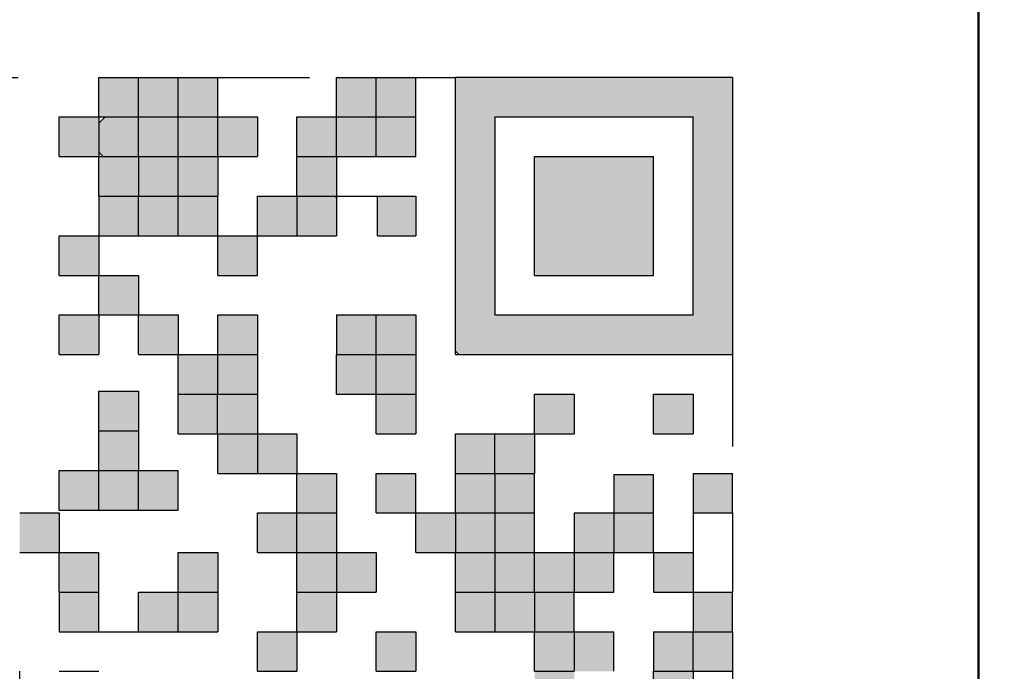
# Model space of a CAD drawing. Units: millimetres. Extents: x 35 to 405, y -408 to 168.
# Drawn here: x 70 to 78, y -281 to -276 of the extents above; entities that cross this region are included whole.
import ezdxf

# ---------------------------------------------------------------- set-up
doc = ezdxf.new("R2010")
doc.units = ezdxf.units.MM
doc.header["$LTSCALE"] = 0.233858
doc.linetypes.add('DOTSX', pattern=[6.35, 3.175, -3.175])
doc.layers.add('NoLayerName_001', color=7, linetype='Continuous')
doc.layers.add('NoLayerName_003', color=7, linetype='Continuous')
doc.styles.get("Standard").update_dxf_attribs({"font": 'txt', "bigfont": 'extfont2'})
doc.dimstyles.get("Standard").update_dxf_attribs({"dimtxt": 2.5, "dimasz": 2.5, "dimexe": 1.25, "dimexo": 0.625, "dimtad": 1, "dimzin": 0, "dimdsep": 46, "dimtxsty": 'Standard', "dimcen": 2.5, "dimadec": 0, "dimazin": 0, "dimtfac": 0.75, "dimtmove": 0, "dimatfit": 3, "dimfxl": 1, "dimarcsym": 0})

# ---------------------------------------------------------------- blocks, each defined once
blk = doc.blocks.new('_OPEN30')
at = {"color": 0, "linetype": 'ByBlock', "lineweight": -2}
for p, q in [((-1, 0.267949), (0, 0)), ((0, 0), (-1, -0.267949)), ((0, 0), (-1, 0))]:
    blk.add_line(p, q, dxfattribs=at)
blk = doc.blocks.new('*D12')
at = {"layer": 'Defpoints', "color": 0}
for p in [(53.6846, -160.1549), (53.6846, -164.7006), (86.4719, -291.144)]:
    blk.add_point(p, dxfattribs=at)
at = {"layer": 'NoLayerName_003', "color": 0, "linetype": 'Continuous', "lineweight": 25}
for p, q in [((53.6846, -163.2006), (53.6846, -158.6549)), ((86.4719, -289.644), (86.4719, -158.6549)), ((84.4719, -160.1549), (55.6846, -160.1549))]:
    blk.add_line(p, q, dxfattribs=at)
at = {"layer": 'NoLayerName_003', "color": 0, "lineweight": 25, "xscale": 2, "yscale": 2, "zscale": 2, "rotation": 180}
blk.add_blockref('_OPEN30', (53.6846, -160.1549), dxfattribs=at)
at = {"layer": 'NoLayerName_003', "color": 0, "lineweight": 25, "xscale": 2, "yscale": 2, "zscale": 2}
blk.add_blockref('_OPEN30', (86.4719, -160.1549), dxfattribs=at)
at = {"layer": 'NoLayerName_003', "color": 0, "lineweight": 25, "insert": (70.0783, -157.4129), "char_height": 4, "attachment_point": 5}
blk.add_mtext('\\W0.7000;32.5', dxfattribs=at)

msp = doc.modelspace()

# ---------------------------------------------------------------- hatches: boundary and pattern name
at = {"layer": 'NoLayerName_001', "linetype": 'Continuous', "lineweight": 25}
h = msp.add_hatch(color=254, dxfattribs=at)
h.dxf.hatch_style = 1
h.paths.add_polyline_path([(71.217631, -276.629839), (71.217631, -276.949839), (70.897631, -276.949839), (70.897631, -276.629839)])
h = msp.add_hatch(color=254, dxfattribs=at)
h.dxf.hatch_style = 1
h.paths.add_polyline_path([(71.537631, -276.629839), (71.537631, -276.949839), (71.217631, -276.949839), (71.217631, -276.629839)])
h = msp.add_hatch(color=254, dxfattribs=at)
h.dxf.hatch_style = 1
h.paths.add_polyline_path([(71.857631, -276.629839), (71.857631, -276.949839), (71.537631, -276.949839), (71.537631, -276.629839)])
h = msp.add_hatch(color=254, dxfattribs=at)
h.dxf.hatch_style = 1
h.paths.add_polyline_path([(73.137631, -276.629839), (73.137631, -276.949839), (72.817631, -276.949839), (72.817631, -276.629839)])
h = msp.add_hatch(color=254, dxfattribs=at)
h.dxf.hatch_style = 1
h.paths.add_polyline_path([(73.457631, -276.629839), (73.457631, -276.949839), (73.137631, -276.949839), (73.137631, -276.629839)])
at = {"layer": 'NoLayerName_001', "linetype": 'DOTSX', "lineweight": 25}
h = msp.add_hatch(color=254, dxfattribs=at)
h.dxf.hatch_style = 1
h.paths.add_polyline_path([(76.017631, -276.629839), (76.017631, -278.869839), (73.804949, -278.869839), (73.777631, -278.842521), (73.777631, -276.629839)])
h.paths.add_polyline_path([(74.097631, -276.949839), (74.417631, -276.949839), (74.737631, -276.949839), (75.057631, -276.949839), (75.377631, -276.949839), (75.697631, -276.949839), (75.697631, -277.269839), (75.697631, -277.589839), (75.697631, -277.909839), (75.697631, -278.229839), (75.697631, -278.549839), (75.377631, -278.549839), (75.057631, -278.549839), (74.737631, -278.549839), (74.417631, -278.549839), (74.097631, -278.549839), (74.097631, -278.229839), (74.097631, -277.909839), (74.097631, -277.589839), (74.097631, -277.269839)])
at = {"layer": 'NoLayerName_001', "linetype": 'Continuous', "lineweight": 25}
h = msp.add_hatch(color=254, dxfattribs=at)
h.dxf.hatch_style = 1
h.paths.add_polyline_path([(70.897631, -276.949839), (70.897631, -277.269839), (70.577631, -277.269839), (70.577631, -276.949839)])
h = msp.add_hatch(color=254, dxfattribs=at)
h.dxf.hatch_style = 1
h.paths.add_polyline_path([(71.217631, -276.949839), (71.217631, -277.269839), (70.932156, -277.269839), (70.897631, -277.235313), (70.897631, -276.999687), (70.94748, -276.949839)])
h = msp.add_hatch(color=254, dxfattribs=at)
h.dxf.hatch_style = 1
h.paths.add_polyline_path([(71.537631, -276.949839), (71.537631, -277.269839), (71.217631, -277.269839), (71.217631, -276.949839)])
h = msp.add_hatch(color=254, dxfattribs=at)
h.dxf.hatch_style = 1
h.paths.add_polyline_path([(71.857631, -276.949839), (71.857631, -277.269839), (71.537631, -277.269839), (71.537631, -276.949839)])
h = msp.add_hatch(color=254, dxfattribs=at)
h.dxf.hatch_style = 1
h.paths.add_polyline_path([(72.177631, -276.949839), (72.177631, -277.269839), (71.857631, -277.269839), (71.857631, -276.949839)])
h = msp.add_hatch(color=254, dxfattribs=at)
h.dxf.hatch_style = 1
h.paths.add_polyline_path([(72.817631, -276.949839), (72.817631, -277.269839), (72.497631, -277.269839), (72.497631, -276.949839)])
h = msp.add_hatch(color=254, dxfattribs=at)
h.dxf.hatch_style = 1
h.paths.add_polyline_path([(73.137631, -276.949839), (73.137631, -277.269839), (72.817631, -277.269839), (72.817631, -276.949839)])
h = msp.add_hatch(color=254, dxfattribs=at)
h.dxf.hatch_style = 1
h.paths.add_polyline_path([(73.457631, -276.949839), (73.457631, -277.269839), (73.137631, -277.269839), (73.137631, -276.949839)])
h = msp.add_hatch(color=254, dxfattribs=at)
h.dxf.hatch_style = 1
h.paths.add_polyline_path([(71.217631, -277.269839), (71.217631, -277.589839), (70.897631, -277.589839), (70.897631, -277.269839)])
h = msp.add_hatch(color=254, dxfattribs=at)
h.dxf.hatch_style = 1
h.paths.add_polyline_path([(71.537631, -277.269839), (71.537631, -277.589839), (71.217631, -277.589839), (71.217631, -277.269839)])
h = msp.add_hatch(color=254, dxfattribs=at)
h.dxf.hatch_style = 1
h.paths.add_polyline_path([(71.857631, -277.269839), (71.857631, -277.589839), (71.537631, -277.589839), (71.537631, -277.269839)])
h = msp.add_hatch(color=254, dxfattribs=at)
h.dxf.hatch_style = 1
h.paths.add_polyline_path([(72.817631, -277.269839), (72.817631, -277.589839), (72.497631, -277.589839), (72.497631, -277.269839)])
h = msp.add_hatch(color=254, dxfattribs=at)
h.dxf.hatch_style = 1
h.paths.add_polyline_path([(75.377631, -277.589839), (75.377631, -277.909839), (75.377631, -278.229839), (75.057631, -278.229839), (74.737631, -278.229839), (74.417631, -278.229839), (74.417631, -277.909839), (74.417631, -277.589839), (74.417631, -277.269839), (74.737631, -277.269839), (75.057631, -277.269839), (75.377631, -277.269839)])
h = msp.add_hatch(color=254, dxfattribs=at)
h.dxf.hatch_style = 1
h.paths.add_polyline_path([(71.217631, -277.589839), (71.217631, -277.909839), (70.897631, -277.909839), (70.897631, -277.589839)])
h = msp.add_hatch(color=254, dxfattribs=at)
h.dxf.hatch_style = 1
h.paths.add_polyline_path([(71.537631, -277.589839), (71.537631, -277.909839), (71.217631, -277.909839), (71.217631, -277.589839)])
h = msp.add_hatch(color=254, dxfattribs=at)
h.dxf.hatch_style = 1
h.paths.add_polyline_path([(71.857631, -277.589839), (71.857631, -277.909839), (71.537631, -277.909839), (71.537631, -277.589839)])
h = msp.add_hatch(color=254, dxfattribs=at)
h.dxf.hatch_style = 1
h.paths.add_polyline_path([(72.497631, -277.589839), (72.497631, -277.909839), (72.177631, -277.909839), (72.177631, -277.589839)])
h = msp.add_hatch(color=254, dxfattribs=at)
h.dxf.hatch_style = 1
h.paths.add_polyline_path([(72.817631, -277.589839), (72.817631, -277.909839), (72.497631, -277.909839), (72.497631, -277.589839)])
h = msp.add_hatch(color=254, dxfattribs=at)
h.dxf.hatch_style = 1
h.paths.add_polyline_path([(73.457631, -277.589839), (73.457631, -277.909839), (73.147471, -277.909839), (73.147471, -277.589839)])
h = msp.add_hatch(color=254, dxfattribs=at)
h.dxf.hatch_style = 1
h.paths.add_polyline_path([(70.897631, -277.909839), (70.897631, -278.229839), (70.577631, -278.229839), (70.577631, -277.909839)])
h = msp.add_hatch(color=254, dxfattribs=at)
h.dxf.hatch_style = 1
h.paths.add_polyline_path([(71.857631, -277.909839), (72.177631, -277.909839), (72.177631, -278.229839), (71.857631, -278.229839)])
h = msp.add_hatch(color=254, dxfattribs=at)
h.dxf.hatch_style = 1
h.paths.add_polyline_path([(71.217631, -278.229839), (70.897631, -278.229839), (70.897631, -278.549839), (71.217631, -278.549839)])
h = msp.add_hatch(color=254, dxfattribs=at)
h.dxf.hatch_style = 1
h.paths.add_polyline_path([(70.897631, -278.549839), (70.897631, -278.869839), (70.577631, -278.869839), (70.577631, -278.549839)])
h = msp.add_hatch(color=254, dxfattribs=at)
h.dxf.hatch_style = 1
h.paths.add_polyline_path([(71.217631, -278.549839), (71.217631, -278.869839), (71.537631, -278.869839), (71.537631, -278.549839)])
h = msp.add_hatch(color=254, dxfattribs=at)
h.dxf.hatch_style = 1
h.paths.add_polyline_path([(71.857631, -278.549839), (71.858493, -278.869839), (72.178493, -278.869839), (72.177631, -278.549839)])
h = msp.add_hatch(color=254, dxfattribs=at)
h.dxf.hatch_style = 1
h.paths.add_polyline_path([(73.137631, -278.549839), (73.137631, -278.869839), (72.817631, -278.869839), (72.817631, -278.549839)])
h = msp.add_hatch(color=254, dxfattribs=at)
h.dxf.hatch_style = 1
h.paths.add_polyline_path([(73.457631, -278.549839), (73.457631, -278.869839), (73.137631, -278.869839), (73.137631, -278.549839)])
h = msp.add_hatch(color=254, dxfattribs=at)
h.dxf.hatch_style = 1
h.paths.add_polyline_path([(71.537631, -278.869839), (71.537631, -279.189839), (71.856769, -279.189839), (71.856769, -278.869839)])
h = msp.add_hatch(color=254, dxfattribs=at)
h.dxf.hatch_style = 1
h.paths.add_polyline_path([(71.857631, -278.869839), (72.178493, -278.869839), (72.177631, -279.189839), (71.856769, -279.189839)])
h = msp.add_hatch(color=254, dxfattribs=at)
h.dxf.hatch_style = 1
h.paths.add_polyline_path([(72.817631, -279.189839), (72.817631, -278.869839), (73.137631, -278.869839), (73.137631, -279.189839)])
h = msp.add_hatch(color=254, dxfattribs=at)
h.dxf.hatch_style = 1
h.paths.add_polyline_path([(73.457631, -278.869839), (73.457631, -279.189839), (73.137631, -279.189839), (73.137631, -278.869839)])
h = msp.add_hatch(color=254, dxfattribs=at)
h.dxf.hatch_style = 1
h.paths.add_polyline_path([(71.217631, -279.166854), (71.217631, -279.486854), (70.897631, -279.486854), (70.897631, -279.166854)])
h = msp.add_hatch(color=254, dxfattribs=at)
h.dxf.hatch_style = 1
h.paths.add_polyline_path([(71.855907, -279.189839), (71.855907, -279.509839), (71.537631, -279.509839), (71.537631, -279.189839)])
h = msp.add_hatch(color=254, dxfattribs=at)
h.dxf.hatch_style = 1
h.paths.add_polyline_path([(71.856769, -279.189839), (72.177631, -279.189839), (72.178493, -279.509839), (71.857631, -279.509839)])
h = msp.add_hatch(color=254, dxfattribs=at)
h.dxf.hatch_style = 1
h.paths.add_polyline_path([(73.457631, -279.189839), (73.457631, -279.509839), (73.137631, -279.509839), (73.137631, -279.189839)])
h = msp.add_hatch(color=254, dxfattribs=at)
h.dxf.hatch_style = 1
h.paths.add_polyline_path([(74.737631, -279.189839), (74.737631, -279.509839), (74.417631, -279.509839), (74.417631, -279.189839)])
h = msp.add_hatch(color=254, dxfattribs=at)
h.dxf.hatch_style = 1
h.paths.add_polyline_path([(75.697631, -279.189839), (75.697631, -279.509839), (75.377631, -279.509839), (75.377631, -279.189839)])
h = msp.add_hatch(color=254, dxfattribs=at)
h.dxf.hatch_style = 1
h.paths.add_polyline_path([(71.217631, -279.486854), (71.217631, -279.806854), (70.897631, -279.806854), (70.897631, -279.486854)])
h = msp.add_hatch(color=254, dxfattribs=at)
h.dxf.hatch_style = 1
h.paths.add_polyline_path([(72.182207, -279.509839), (72.182207, -279.829839), (71.857631, -279.829839), (71.857631, -279.509839)])
h = msp.add_hatch(color=254, dxfattribs=at)
h.dxf.hatch_style = 1
h.paths.add_polyline_path([(72.182207, -279.509839), (72.182207, -279.829839), (71.857631, -279.829839), (71.857631, -279.509839)])
h = msp.add_hatch(color=254, dxfattribs=at)
h.dxf.hatch_style = 1
h.paths.add_polyline_path([(72.177631, -279.509839), (72.497631, -279.509839), (72.497631, -279.829839), (72.177631, -279.829839)])
h = msp.add_hatch(color=254, dxfattribs=at)
h.dxf.hatch_style = 1
h.paths.add_polyline_path([(74.097631, -279.509839), (74.097631, -279.829839), (73.777631, -279.829839), (73.777631, -279.509839)])
h = msp.add_hatch(color=254, dxfattribs=at)
h.dxf.hatch_style = 1
h.paths.add_polyline_path([(74.417631, -279.509839), (74.417631, -279.829839), (74.097631, -279.829839), (74.097631, -279.509839)])
h = msp.add_hatch(color=254, dxfattribs=at)
h.dxf.hatch_style = 1
h.paths.add_polyline_path([(70.897631, -279.806854), (70.897631, -280.126854), (70.577631, -280.126854), (70.577631, -279.806854)])
h = msp.add_hatch(color=254, dxfattribs=at)
h.dxf.hatch_style = 1
h.paths.add_polyline_path([(71.217631, -279.806854), (71.217631, -280.126854), (70.897631, -280.126854), (70.897631, -279.806854)])
h = msp.add_hatch(color=254, dxfattribs=at)
h.dxf.hatch_style = 1
h.paths.add_polyline_path([(71.537631, -279.806854), (71.537631, -280.126854), (71.217631, -280.126854), (71.217631, -279.806854)])
h = msp.add_hatch(color=254, dxfattribs=at)
h.dxf.hatch_style = 1
h.paths.add_polyline_path([(72.497631, -279.829839), (72.497631, -280.149839), (72.817631, -280.149839), (72.817631, -279.829839)])
h = msp.add_hatch(color=254, dxfattribs=at)
h.dxf.hatch_style = 1
h.paths.add_polyline_path([(73.457631, -279.829839), (73.457631, -280.149839), (73.137631, -280.149839), (73.137631, -279.829839)])
h = msp.add_hatch(color=254, dxfattribs=at)
h.dxf.hatch_style = 1
h.paths.add_polyline_path([(74.097631, -279.829839), (74.097631, -280.149839), (73.777631, -280.149839), (73.777631, -279.829839)])
h = msp.add_hatch(color=254, dxfattribs=at)
h.dxf.hatch_style = 1
h.paths.add_polyline_path([(74.417631, -279.829839), (74.417631, -280.149839), (74.097631, -280.149839), (74.097631, -279.829839)])
h = msp.add_hatch(color=254, dxfattribs=at)
h.dxf.hatch_style = 1
h.paths.add_polyline_path([(75.377631, -279.839678), (75.377631, -280.149839), (75.057631, -280.149839), (75.057631, -279.839678)])
h = msp.add_hatch(color=254, dxfattribs=at)
h.dxf.hatch_style = 1
h.paths.add_polyline_path([(76.017631, -279.829839), (76.017631, -280.149839), (75.697631, -280.149839), (75.697631, -279.829839)])
h = msp.add_hatch(color=254, dxfattribs=at)
h.dxf.hatch_style = 1
h.paths.add_polyline_path([(70.257631, -280.149839), (70.577631, -280.149839), (70.577631, -280.469839), (70.257631, -280.469839)])
h = msp.add_hatch(color=254, dxfattribs=at)
h.dxf.hatch_style = 1
h.paths.add_polyline_path([(72.497631, -280.149839), (72.497631, -280.469839), (72.177631, -280.469839), (72.177631, -280.149839)])
h = msp.add_hatch(color=254, dxfattribs=at)
h.dxf.hatch_style = 1
h.paths.add_polyline_path([(72.817631, -280.149839), (72.817631, -280.469839), (72.497631, -280.469839), (72.497631, -280.149839)])
h = msp.add_hatch(color=254, dxfattribs=at)
h.dxf.hatch_style = 1
h.paths.add_polyline_path([(73.777631, -280.149839), (73.777631, -280.469839), (73.457631, -280.469839), (73.457631, -280.149839)])
h = msp.add_hatch(color=254, dxfattribs=at)
h.dxf.hatch_style = 1
h.paths.add_polyline_path([(74.097631, -280.149839), (74.097631, -280.469839), (73.777631, -280.469839), (73.777631, -280.149839)])
h = msp.add_hatch(color=254, dxfattribs=at)
h.dxf.hatch_style = 1
h.paths.add_polyline_path([(74.417631, -280.149839), (74.417631, -280.469839), (74.097631, -280.469839), (74.097631, -280.149839)])
h = msp.add_hatch(color=254, dxfattribs=at)
h.dxf.hatch_style = 1
h.paths.add_polyline_path([(75.057631, -280.149839), (75.057631, -280.469839), (74.737631, -280.469839), (74.737631, -280.149839)])
h = msp.add_hatch(color=254, dxfattribs=at)
h.dxf.hatch_style = 1
h.paths.add_polyline_path([(75.377631, -280.149839), (75.377631, -280.469839), (75.057631, -280.469839), (75.057631, -280.149839)])
h = msp.add_hatch(color=254, dxfattribs=at)
h.dxf.hatch_style = 1
h.paths.add_polyline_path([(70.897631, -280.469839), (70.897631, -280.789839), (70.577631, -280.789839), (70.577631, -280.469839)])
h = msp.add_hatch(color=254, dxfattribs=at)
h.dxf.hatch_style = 1
h.paths.add_polyline_path([(71.857631, -280.469839), (71.857631, -280.789839), (71.537631, -280.789839), (71.537631, -280.469839)])
h = msp.add_hatch(color=254, dxfattribs=at)
h.dxf.hatch_style = 1
h.paths.add_polyline_path([(72.817631, -280.469839), (72.817631, -280.789839), (72.497631, -280.789839), (72.497631, -280.469839)])
h = msp.add_hatch(color=254, dxfattribs=at)
h.dxf.hatch_style = 1
h.paths.add_polyline_path([(73.137631, -280.469839), (73.137631, -280.789839), (72.817631, -280.789839), (72.817631, -280.469839)])
h = msp.add_hatch(color=254, dxfattribs=at)
h.dxf.hatch_style = 1
h.paths.add_polyline_path([(74.097631, -280.469839), (74.097631, -280.789839), (73.777631, -280.789839), (73.777631, -280.469839)])
h = msp.add_hatch(color=254, dxfattribs=at)
h.dxf.hatch_style = 1
h.paths.add_polyline_path([(74.417631, -280.469839), (74.417631, -280.789839), (74.097631, -280.789839), (74.097631, -280.469839)])
h = msp.add_hatch(color=254, dxfattribs=at)
h.dxf.hatch_style = 1
h.paths.add_polyline_path([(74.737631, -280.469839), (74.737631, -280.789839), (74.417631, -280.789839), (74.417631, -280.469839)])
h = msp.add_hatch(color=254, dxfattribs=at)
h.dxf.hatch_style = 1
h.paths.add_polyline_path([(75.057631, -280.469839), (75.057631, -280.789839), (74.737631, -280.789839), (74.737631, -280.469839)])
h = msp.add_hatch(color=254, dxfattribs=at)
h.dxf.hatch_style = 1
h.paths.add_polyline_path([(75.697631, -280.469839), (75.697631, -280.789839), (75.377631, -280.789839), (75.377631, -280.469839)])
h = msp.add_hatch(color=254, dxfattribs=at)
h.dxf.hatch_style = 1
h.paths.add_polyline_path([(70.897631, -280.789839), (70.897631, -281.109839), (70.577631, -281.109839), (70.577631, -280.789839)])
h = msp.add_hatch(color=254, dxfattribs=at)
h.dxf.hatch_style = 1
h.paths.add_polyline_path([(71.537631, -280.789839), (71.537631, -281.109839), (71.217631, -281.109839), (71.217631, -280.789839)])
h = msp.add_hatch(color=254, dxfattribs=at)
h.dxf.hatch_style = 1
h.paths.add_polyline_path([(71.857631, -280.789839), (71.857631, -281.109839), (71.537631, -281.109839), (71.537631, -280.789839)])
h = msp.add_hatch(color=254, dxfattribs=at)
h.dxf.hatch_style = 1
h.paths.add_polyline_path([(72.817631, -280.789839), (72.817631, -281.109839), (72.497631, -281.109839), (72.497631, -280.789839)])
h = msp.add_hatch(color=254, dxfattribs=at)
h.dxf.hatch_style = 1
h.paths.add_polyline_path([(74.097631, -280.789839), (74.097631, -281.109839), (73.777631, -281.109839), (73.777631, -280.789839)])
h = msp.add_hatch(color=254, dxfattribs=at)
h.dxf.hatch_style = 1
h.paths.add_polyline_path([(74.417631, -280.789839), (74.417631, -281.109839), (74.097631, -281.109839), (74.097631, -280.789839)])
h = msp.add_hatch(color=254, dxfattribs=at)
h.dxf.hatch_style = 1
h.paths.add_polyline_path([(74.737631, -280.789839), (74.737631, -281.109839), (74.417631, -281.109839), (74.417631, -280.789839)])
h = msp.add_hatch(color=254, dxfattribs=at)
h.dxf.hatch_style = 1
h.paths.add_polyline_path([(76.017631, -280.789839), (76.017631, -281.109839), (75.697631, -281.109839), (75.697631, -280.789839)])
h = msp.add_hatch(color=254, dxfattribs=at)
h.dxf.hatch_style = 1
h.paths.add_polyline_path([(72.497631, -281.109839), (72.497631, -281.429839), (72.177631, -281.429839), (72.177631, -281.109839)])
h = msp.add_hatch(color=254, dxfattribs=at)
h.dxf.hatch_style = 1
h.paths.add_polyline_path([(73.457631, -281.109839), (73.457631, -281.429839), (73.137631, -281.429839), (73.137631, -281.109839)])
h = msp.add_hatch(color=254, dxfattribs=at)
h.dxf.hatch_style = 1
h.paths.add_polyline_path([(74.737631, -281.109839), (74.737631, -281.429839), (74.417631, -281.429839), (74.417631, -281.109839)])
h = msp.add_hatch(color=254, dxfattribs=at)
h.dxf.hatch_style = 1
h.paths.add_polyline_path([(75.057631, -281.109839), (75.057631, -281.429839), (74.737631, -281.429839), (74.737631, -281.109839)])
h = msp.add_hatch(color=254, dxfattribs=at)
h.dxf.hatch_style = 1
h.paths.add_polyline_path([(75.697631, -281.109839), (75.697631, -281.429839), (75.377631, -281.429839), (75.377631, -281.109839)])
h = msp.add_hatch(color=254, dxfattribs=at)
h.dxf.hatch_style = 1
h.paths.add_polyline_path([(76.017631, -281.109839), (76.017631, -281.429839), (75.697631, -281.429839), (75.697631, -281.109839)])
h = msp.add_hatch(color=254, dxfattribs=at)
h.dxf.hatch_style = 1
h.paths.add_polyline_path([(74.737631, -281.429839), (74.737631, -281.749839), (74.417631, -281.749839), (74.417631, -281.429839)])
h = msp.add_hatch(color=254, dxfattribs=at)
h.dxf.hatch_style = 1
h.paths.add_polyline_path([(75.377631, -281.429839), (75.697631, -281.429839), (75.697631, -281.749839), (75.377631, -281.749839)])

# ---------------------------------------------------------------- linework, layer by layer
at = {"layer": 'NoLayerName_001', "color": 21, "linetype": 'Continuous', "lineweight": 50}
msp.add_line((78.003017, -192.133187), (78.003017, -285.133368), dxfattribs=at)
at = {"layer": 'NoLayerName_001', "color": 1, "linetype": 'DOTSX', "lineweight": 25}
for p, q in [((68.017631, -276.629839), (70.897631, -276.629839)), ((71.857631, -276.629839), (72.817631, -276.629839)), ((73.457631, -276.629839), (73.777631, -276.629839)), ((76.017631, -278.869839), (76.017631, -279.829839)), ((76.017631, -280.149839), (76.017631, -280.789839)), ((76.017631, -281.429839), (76.017631, -282.072947))]:
    msp.add_line(p, q, dxfattribs=at)
at = {"layer": 'NoLayerName_001', "color": 254, "linetype": 'Continuous', "lineweight": 25}
for p, q in [((70.897631, -276.629839), (71.217631, -276.629839)), ((70.897631, -276.949839), (70.897631, -276.629839)), ((71.217631, -276.949839), (71.217631, -276.629839)), ((71.217631, -276.629839), (71.537631, -276.629839)), ((71.537631, -276.949839), (71.537631, -276.629839)), ((71.537631, -276.629839), (71.857631, -276.629839)), ((71.857631, -276.949839), (71.857631, -276.629839)), ((72.817631, -276.629839), (73.137631, -276.629839)), ((72.817631, -276.949839), (72.817631, -276.629839)), ((73.137631, -276.949839), (73.137631, -276.629839)), ((73.137631, -276.629839), (73.457631, -276.629839)), ((73.457631, -276.949839), (73.457631, -276.629839)), ((73.777631, -278.869839), (73.777631, -276.629839)), ((76.017631, -276.629839), (73.777631, -276.629839)), ((76.017631, -276.629839), (76.017631, -278.869839)), ((70.577631, -277.269839), (70.577631, -276.949839)), ((70.577631, -276.949839), (70.897631, -276.949839)), ((70.897631, -276.999687), (70.94748, -276.949839)), ((70.897631, -276.949839), (71.217631, -276.949839)), ((70.897631, -276.949839), (70.897631, -277.269839)), ((71.217631, -277.269839), (71.217631, -276.949839)), ((71.217631, -276.949839), (71.537631, -276.949839)), ((71.537631, -277.269839), (71.537631, -276.949839)), ((71.537631, -276.949839), (71.857631, -276.949839)), ((71.857631, -277.269839), (71.857631, -276.949839)), ((71.857631, -276.949839), (72.177631, -276.949839)), ((72.177631, -276.949839), (72.177631, -277.269839)), ((72.497631, -277.269839), (72.497631, -276.949839)), ((72.497631, -276.949839), (72.817631, -276.949839)), ((72.817631, -276.949839), (73.137631, -276.949839)), ((72.817631, -277.269839), (72.817631, -276.949839)), ((73.137631, -276.949839), (73.457631, -276.949839)), ((73.137631, -277.269839), (73.137631, -276.949839)), ((73.457631, -277.269839), (73.457631, -276.949839)), ((74.097631, -276.949839), (74.417631, -276.949839)), ((74.097631, -276.949839), (74.097631, -277.269839)), ((74.417631, -276.949839), (74.737631, -276.949839)), ((74.737631, -276.949839), (75.057631, -276.949839)), ((75.057631, -276.949839), (75.377631, -276.949839)), ((75.377631, -276.949839), (75.697631, -276.949839)), ((75.697631, -277.269839), (75.697631, -276.949839)), ((70.577631, -277.269839), (70.897631, -277.269839)), ((70.932156, -277.269839), (70.897631, -277.235313)), ((70.897631, -277.269839), (71.217631, -277.269839)), ((70.897631, -277.589839), (70.897631, -277.269839)), ((71.217631, -277.269839), (71.537631, -277.269839)), ((71.217631, -277.269839), (71.217631, -277.589839)), ((71.537631, -277.589839), (71.537631, -277.269839)), ((71.537631, -277.269839), (71.857631, -277.269839)), ((71.857631, -277.269839), (71.857631, -277.589839)), ((71.857631, -277.269839), (72.177631, -277.269839)), ((72.497631, -277.269839), (72.817631, -277.269839)), ((72.497631, -277.589839), (72.497631, -277.269839)), ((72.817631, -277.269839), (73.137631, -277.269839)), ((72.817631, -277.269839), (72.817631, -277.589839)), ((73.137631, -277.269839), (73.457631, -277.269839)), ((74.097631, -277.269839), (74.097631, -277.589839)), ((74.417631, -277.589839), (74.417631, -277.269839)), ((74.417631, -277.269839), (74.737631, -277.269839)), ((74.737631, -277.269839), (75.057631, -277.269839)), ((75.057631, -277.269839), (75.377631, -277.269839)), ((75.377631, -277.589839), (75.377631, -277.269839)), ((75.697631, -277.589839), (75.697631, -277.269839)), ((70.897631, -277.589839), (71.217631, -277.589839)), ((70.897631, -277.589839), (70.897631, -277.909839)), ((71.217631, -277.909839), (71.217631, -277.589839)), ((71.217631, -277.589839), (71.537631, -277.589839)), ((71.537631, -277.909839), (71.537631, -277.589839)), ((71.537631, -277.589839), (71.857631, -277.589839)), ((71.857631, -277.909839), (71.857631, -277.589839)), ((72.177631, -277.589839), (72.497631, -277.589839)), ((72.177631, -277.909839), (72.177631, -277.589839)), ((72.497631, -277.589839), (72.497631, -277.909839)), ((72.497631, -277.589839), (72.817631, -277.589839)), ((72.817631, -277.599678), (72.807791, -277.589839)), ((72.817631, -277.589839), (73.137631, -277.589839)), ((72.817631, -277.589839), (72.817631, -277.909839)), ((73.137631, -277.589839), (73.457631, -277.589839)), ((73.147471, -277.909839), (73.147471, -277.589839)), ((73.457631, -277.589839), (73.457631, -277.909839)), ((74.097631, -277.589839), (74.097631, -277.909839)), ((74.417631, -277.909839), (74.417631, -277.589839)), ((75.377631, -277.909839), (75.377631, -277.589839)), ((75.697631, -277.909839), (75.697631, -277.589839)), ((70.577631, -278.229839), (70.577631, -277.909839)), ((70.577631, -277.909839), (70.897631, -277.909839)), ((70.897631, -277.909839), (71.217631, -277.909839)), ((70.897631, -277.909839), (70.897631, -278.229839)), ((71.217631, -277.909839), (71.537631, -277.909839)), ((71.537631, -277.909839), (71.857631, -277.909839)), ((71.854999, -277.909839), (71.857631, -277.912471)), ((71.857631, -278.229839), (71.857631, -277.909839)), ((71.857631, -277.909839), (72.177631, -277.909839)), ((72.177631, -278.229839), (72.177631, -277.909839)), ((72.179355, -277.909839), (72.499355, -277.909839)), ((72.499355, -277.909839), (72.817631, -277.909839)), ((72.815907, -277.909839), (72.817631, -277.908115)), ((73.147471, -277.909839), (73.457631, -277.909839)), ((74.097631, -277.909839), (74.097631, -278.229839)), ((74.417631, -278.229839), (74.417631, -277.909839)), ((75.377631, -278.229839), (75.377631, -277.909839)), ((75.697631, -278.229839), (75.697631, -277.909839)), ((70.577631, -278.229839), (70.897631, -278.229839)), ((70.897631, -278.225263), (70.902207, -278.229839)), ((70.897631, -278.229839), (71.217631, -278.229839)), ((70.897631, -278.549839), (70.897631, -278.229839)), ((71.217631, -278.229839), (71.217631, -278.549839)), ((71.857631, -278.229839), (72.177631, -278.229839)), ((74.097631, -278.229839), (74.097631, -278.549839)), ((74.417631, -278.229839), (74.737631, -278.229839)), ((74.737631, -278.229839), (75.057631, -278.229839)), ((75.057631, -278.229839), (75.377631, -278.229839)), ((75.697631, -278.549839), (75.697631, -278.229839)), ((70.577631, -278.869839), (70.577631, -278.549839)), ((70.577631, -278.549839), (70.897631, -278.549839)), ((70.897631, -278.555322), (70.903115, -278.549839)), ((70.897631, -278.549839), (71.217631, -278.549839)), ((70.897631, -278.549839), (70.897631, -278.869839)), ((71.217631, -278.545263), (71.222207, -278.549839)), ((71.217631, -278.549839), (71.537631, -278.549839)), ((71.217631, -278.869839), (71.217631, -278.549839)), ((71.537631, -278.549839), (71.537631, -278.869839)), ((71.857631, -278.869839), (71.857631, -278.549839)), ((71.857631, -278.549839), (72.177631, -278.549839)), ((72.177631, -278.549839), (72.177631, -278.869839)), ((72.817631, -278.549839), (73.137631, -278.549839)), ((72.817631, -278.549839), (72.817631, -278.869839)), ((73.137631, -278.549839), (73.457631, -278.549839)), ((73.137631, -278.869839), (73.137631, -278.549839)), ((73.457631, -278.549839), (73.457631, -278.869839)), ((74.097631, -278.549839), (74.417631, -278.549839)), ((74.417631, -278.549839), (74.737631, -278.549839)), ((74.737631, -278.549839), (75.057631, -278.549839)), ((75.057631, -278.549839), (75.377631, -278.549839)), ((75.377631, -278.549839), (75.697631, -278.549839)), ((70.577631, -278.869839), (70.897631, -278.869839)), ((71.217631, -278.869839), (71.537631, -278.869839)), ((71.537631, -278.865263), (71.542207, -278.869839)), ((71.537631, -279.189839), (71.537631, -278.869839)), ((71.537631, -278.869839), (71.857631, -278.869839)), ((71.855907, -278.869839), (71.857631, -278.868115)), ((71.855907, -278.869839), (71.855907, -279.189839)), ((71.859355, -278.869839), (72.179355, -278.869839)), ((72.177631, -278.869839), (72.177631, -279.189839)), ((72.814999, -278.869839), (72.817631, -278.872471)), ((72.817631, -278.869839), (73.137631, -278.869839)), ((72.817631, -279.189839), (72.817631, -278.869839)), ((73.137631, -278.869839), (73.457631, -278.869839)), ((73.137631, -279.189839), (73.137631, -278.869839)), ((73.457631, -278.869839), (73.457631, -279.189839)), ((73.804949, -278.869839), (73.777631, -278.842521)), ((73.777631, -278.869839), (76.017631, -278.869839)), ((70.897631, -279.166854), (71.217631, -279.166854)), ((70.897631, -279.486854), (70.897631, -279.166854)), ((71.217631, -279.166854), (71.217631, -279.486854)), ((71.537631, -279.509839), (71.537631, -279.189839)), ((71.537631, -279.189839), (71.857631, -279.189839)), ((71.855907, -279.509839), (71.855907, -279.189839)), ((71.857631, -279.189839), (72.177631, -279.189839)), ((72.177631, -279.189839), (72.177631, -279.509839)), ((72.817631, -279.189839), (73.137631, -279.189839)), ((73.137631, -279.509839), (73.137631, -279.189839)), ((73.137631, -279.189839), (73.457631, -279.189839)), ((73.457631, -279.189839), (73.457631, -279.509839)), ((74.417631, -279.509839), (74.417631, -279.189839)), ((74.417631, -279.189839), (74.737631, -279.189839)), ((74.737631, -279.189839), (74.737631, -279.509839)), ((75.377631, -279.509839), (75.377631, -279.189839)), ((75.377631, -279.189839), (75.697631, -279.189839)), ((75.697631, -279.189839), (75.697631, -279.509839)), ((70.897631, -279.806854), (70.897631, -279.486854)), ((70.897631, -279.486854), (71.217631, -279.486854)), ((71.217631, -279.486854), (71.217631, -279.806854)), ((71.537631, -279.509839), (71.857631, -279.509839)), ((71.857631, -279.829839), (71.857631, -279.509839)), ((71.859355, -279.509839), (72.179355, -279.509839)), ((72.177631, -279.505263), (72.182207, -279.509839)), ((72.177631, -279.509839), (72.177631, -279.829839)), ((72.179355, -279.509839), (72.497631, -279.509839)), ((72.497631, -279.509839), (72.497631, -279.829839)), ((73.137631, -279.509839), (73.457631, -279.509839)), ((73.777631, -279.829839), (73.777631, -279.509839)), ((73.777631, -279.509839), (74.097631, -279.509839)), ((74.097631, -279.509839), (74.417631, -279.509839)), ((74.097631, -279.829839), (74.097631, -279.509839)), ((74.417631, -279.509839), (74.417631, -279.829839)), ((74.417631, -279.509839), (74.737631, -279.509839)), ((75.377631, -279.509839), (75.697631, -279.509839)), ((70.577631, -280.126854), (70.577631, -279.806854)), ((70.577631, -279.806854), (70.897631, -279.806854)), ((70.897631, -280.126854), (70.897631, -279.806854)), ((70.897631, -279.806854), (71.217631, -279.806854)), ((71.217631, -279.806854), (71.537631, -279.806854)), ((71.217631, -280.126854), (71.217631, -279.806854)), ((71.537631, -280.126854), (71.537631, -279.806854)), ((71.857631, -279.829839), (72.177631, -279.829839)), ((72.177631, -279.829839), (72.497631, -279.829839)), ((72.497631, -279.825263), (72.502207, -279.829839)), ((72.497631, -280.149839), (72.497631, -279.829839)), ((72.497631, -279.829839), (72.817631, -279.829839)), ((72.817631, -279.829839), (72.817631, -280.149839)), ((73.137631, -280.149839), (73.137631, -279.829839)), ((73.137631, -279.829839), (73.457631, -279.829839)), ((73.457631, -280.149839), (73.457631, -279.829839)), ((73.777631, -280.149839), (73.777631, -279.829839)), ((73.777631, -279.829839), (74.097631, -279.829839)), ((74.097631, -279.829839), (74.417631, -279.829839)), ((74.097631, -279.829839), (74.097631, -280.149839)), ((74.417631, -280.149839), (74.417631, -279.829839)), ((75.057631, -279.839678), (75.057631, -280.159678)), ((75.057631, -279.839678), (75.377631, -279.839678)), ((75.377631, -280.159678), (75.377631, -279.839678)), ((75.697631, -279.829839), (76.017631, -279.829839)), ((75.697631, -279.829839), (75.697631, -280.149839)), ((76.017631, -280.149839), (76.017631, -279.829839)), ((70.257631, -280.149839), (70.577631, -280.149839)), ((70.577631, -280.126854), (70.897631, -280.126854)), ((70.577631, -280.149839), (70.577631, -280.469839)), ((70.897631, -280.126854), (71.217631, -280.126854)), ((71.217631, -280.126854), (71.537631, -280.126854)), ((72.177631, -280.149839), (72.497631, -280.149839)), ((72.177631, -280.469839), (72.177631, -280.149839)), ((72.497631, -280.149839), (72.817631, -280.149839)), ((72.497631, -280.469839), (72.497631, -280.149839)), ((72.817631, -280.149839), (72.817631, -280.469839)), ((73.137631, -280.149839), (73.457631, -280.149839)), ((73.457631, -280.149839), (73.777631, -280.149839)), ((73.457631, -280.469839), (73.457631, -280.149839)), ((73.777631, -280.149839), (73.777631, -280.469839)), ((73.777631, -280.149839), (74.097631, -280.149839)), ((74.097631, -280.149839), (74.097631, -280.469839)), ((74.097631, -280.149839), (74.417631, -280.149839)), ((74.417631, -280.469839), (74.417631, -280.149839)), ((74.737631, -280.149839), (75.057631, -280.149839)), ((74.737631, -280.149839), (74.737631, -280.469839)), ((75.057631, -280.149839), (75.377631, -280.149839)), ((75.057631, -280.159678), (75.057631, -280.469839)), ((75.367791, -280.149839), (75.377631, -280.159678)), ((75.377631, -280.469839), (75.377631, -280.159678)), ((75.697631, -280.149839), (76.017631, -280.149839)), ((75.697631, -280.149839), (75.697631, -280.469839)), ((70.257631, -280.469839), (70.577631, -280.469839)), ((70.577631, -280.469839), (70.897631, -280.469839)), ((70.577631, -280.789839), (70.577631, -280.469839)), ((70.897631, -280.789839), (70.897631, -280.469839)), ((71.537631, -280.789839), (71.537631, -280.469839)), ((71.537631, -280.469839), (71.857631, -280.469839)), ((71.857631, -280.469839), (71.857631, -280.789839)), ((72.177631, -280.469839), (72.497631, -280.469839)), ((72.497631, -280.789839), (72.497631, -280.469839)), ((72.497631, -280.469839), (72.817631, -280.469839)), ((72.817631, -280.469839), (73.137631, -280.469839)), ((72.817631, -280.469839), (72.817631, -280.789839)), ((73.137631, -280.469839), (73.137631, -280.789839)), ((73.457631, -280.469839), (73.777631, -280.469839)), ((73.777631, -280.789839), (73.777631, -280.469839)), ((73.777631, -280.469839), (74.097631, -280.469839)), ((74.097631, -280.469839), (74.097631, -280.789839)), ((74.097631, -280.469839), (74.417631, -280.469839)), ((74.417631, -280.469839), (74.737631, -280.469839)), ((74.417631, -280.789839), (74.417631, -280.469839)), ((74.737631, -280.469839), (75.057631, -280.469839)), ((74.737631, -280.469839), (74.737631, -280.789839)), ((75.057631, -280.789839), (75.057631, -280.469839)), ((75.057631, -280.469839), (75.377631, -280.469839)), ((75.377631, -280.469839), (75.697631, -280.469839)), ((75.377631, -280.469839), (75.377631, -280.789839)), ((75.697631, -280.469839), (75.697631, -280.789839)), ((70.577631, -280.789839), (70.577631, -281.109839)), ((70.577631, -280.789839), (70.897631, -280.789839)), ((70.897631, -281.109839), (70.897631, -280.789839)), ((71.217631, -280.789839), (71.537631, -280.789839)), ((71.217631, -281.109839), (71.217631, -280.789839)), ((71.537631, -280.789839), (71.857631, -280.789839)), ((71.537631, -281.109839), (71.537631, -280.789839)), ((71.857631, -280.789839), (71.857631, -281.109839)), ((72.497631, -281.109839), (72.497631, -280.789839)), ((72.497631, -280.789839), (72.817631, -280.789839)), ((72.817631, -280.789839), (73.137631, -280.789839)), ((72.817631, -280.789839), (72.817631, -281.109839)), ((73.777631, -281.109839), (73.777631, -280.789839)), ((73.777631, -280.789839), (74.097631, -280.789839)), ((74.097631, -280.789839), (74.417631, -280.789839)), ((74.097631, -280.789839), (74.097631, -281.109839)), ((74.417631, -280.789839), (74.417631, -281.109839)), ((74.417631, -280.789839), (74.737631, -280.789839)), ((74.737631, -280.789839), (75.057631, -280.789839)), ((74.737631, -281.109839), (74.737631, -280.789839)), ((75.377631, -280.789839), (75.697631, -280.789839)), ((75.697631, -280.789839), (76.017631, -280.789839)), ((75.697631, -280.789839), (75.697631, -281.109839)), ((76.017631, -281.109839), (76.017631, -280.789839)), ((70.577631, -281.109839), (70.897631, -281.109839)), ((70.897631, -281.109839), (71.217631, -281.109839)), ((71.217631, -281.109839), (71.537631, -281.109839)), ((71.537631, -281.109839), (71.857631, -281.109839)), ((72.177631, -281.109839), (72.497631, -281.109839)), ((72.177631, -281.429839), (72.177631, -281.109839)), ((72.497631, -281.109839), (72.497631, -281.429839)), ((72.497631, -281.109839), (72.817631, -281.109839)), ((73.137631, -281.109839), (73.457631, -281.109839)), ((73.137631, -281.429839), (73.137631, -281.109839)), ((73.457631, -281.109839), (73.457631, -281.429839)), ((73.777631, -281.109839), (74.097631, -281.109839)), ((74.097631, -281.109839), (74.417631, -281.109839)), ((74.417631, -281.429839), (74.417631, -281.109839)), ((74.417631, -281.109839), (74.737631, -281.109839)), ((74.737631, -281.109839), (75.057631, -281.109839)), ((74.737631, -281.109839), (74.737631, -281.429839)), ((75.054999, -281.109839), (75.057631, -281.112471)), ((75.057631, -281.429839), (75.057631, -281.109839)), ((75.377631, -281.109839), (75.377631, -281.429839)), ((75.377631, -281.109839), (75.697631, -281.109839)), ((75.697631, -281.429839), (75.697631, -281.109839)), ((75.697631, -281.109839), (76.017631, -281.109839)), ((76.017631, -281.109839), (76.017631, -281.429839)), ((70.257631, -281.749839), (70.257631, -281.429839)), ((70.577631, -281.429839), (70.897631, -281.429839)), ((72.177631, -281.429839), (72.497631, -281.429839)), ((73.137631, -281.429839), (73.457631, -281.429839)), ((74.417631, -281.429839), (74.737631, -281.429839)), ((75.377631, -281.749839), (75.377631, -281.429839)), ((75.377631, -281.429839), (75.697631, -281.429839)), ((75.697631, -281.429839), (76.017631, -281.429839)), ((75.697631, -281.429839), (75.697631, -281.749839))]:
    msp.add_line(p, q, dxfattribs=at)

# ---------------------------------------------------------------- dimensions: what is measured, and where the dimension line sits
at = {"layer": 'NoLayerName_003', "color": 6, "linetype": 'Continuous', "lineweight": 25}
dim = msp.add_linear_dim(base=(53.684589, -160.154937), p1=(86.471917, -291.144027), p2=(53.684589, -164.700573), angle=180, text='\\W0.7000;32.5', dimstyle='Standard', override={"dimtxt": 4, "dimasz": 2, "dimexe": 1.5, "dimexo": 1.5, "dimgap": 0.7, "dimdec": 5, "dimzin": 8, "dimblk": 'OPEN30', "dimclrd": 0, "dimclre": 0, "dimclrt": 0, "dimtp": 0, "dimtm": 0, "dimlwd": 25, "dimlwe": 25}, dxfattribs=at)
dim.commit()
dim.dimension.update_dxf_attribs({"geometry": '*D12', "text_midpoint": (70.078253, -160.154937), "dimtype": 160})

doc.saveas('drawing.dxf')
